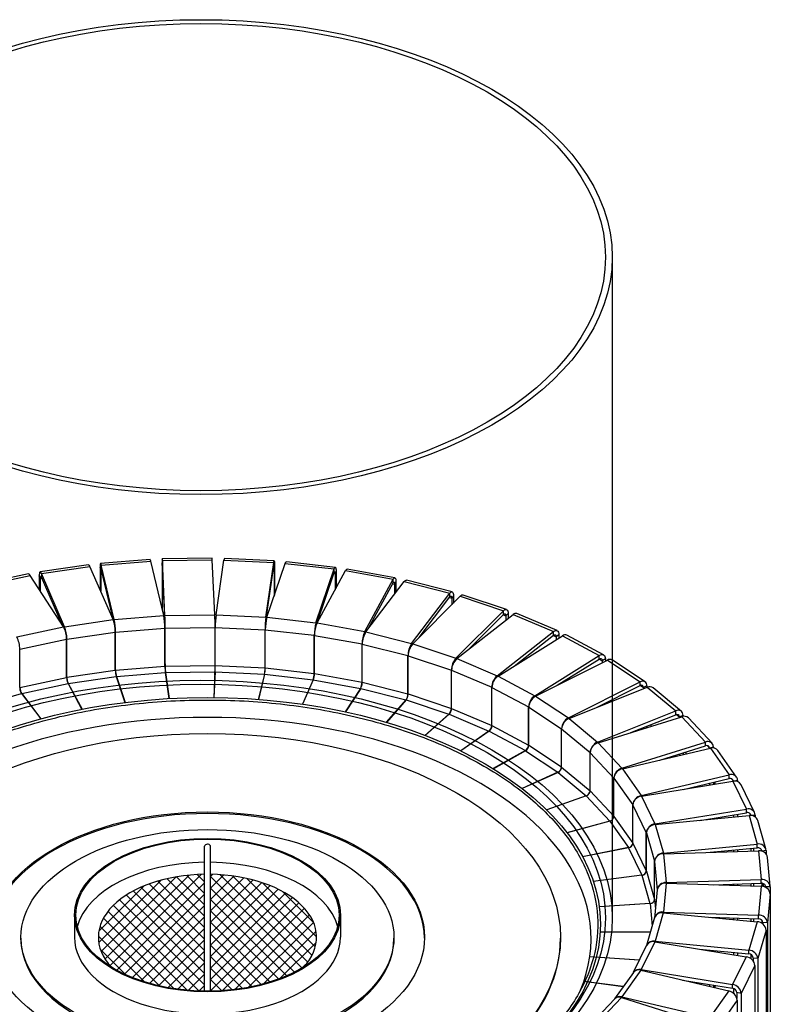
# Model space of a CAD drawing. Units: millimetres. Extents: x 23 to 251, y 19 to 181.
# Drawn here: x 181 to 206, y 125 to 158 of the extents above; entities that cross this region are included whole.
import ezdxf

# ---------------------------------------------------------------- set-up
doc = ezdxf.new("R2010")
doc.units = ezdxf.units.MM

msp = doc.modelspace()

# ---------------------------------------------------------------- hatches: boundary and pattern name
at = {"linetype": 'Continuous', "lineweight": 25}
h = msp.add_hatch(dxfattribs=at)
h.set_pattern_fill('ANSI37', scale=0.084353)
h.set_pattern_definition([(45, (-3366.04449, -48.2987), (-0.189377711, 0.189377711), []), (135, (-3366.04449, -48.2987), (-0.189377711, -0.189377711), [])])
h.paths.add_polyline_path([(183.9, 127.059), (184.155, 126.716), (184.183, 126.698), (184.25, 126.659), (184.318, 126.62), (184.387, 126.583), (184.458, 126.546), (184.53, 126.51), (184.604, 126.475), (184.678, 126.441), (184.754, 126.408), (184.832, 126.376), (184.91, 126.345), (184.99, 126.315), (185.071, 126.286), (185.152, 126.258), (185.235, 126.231), (185.319, 126.205), (185.404, 126.18), (185.49, 126.157), (185.576, 126.134), (185.664, 126.112), (185.752, 126.092), (185.841, 126.072), (185.931, 126.054), (186.021, 126.037), (186.112, 126.021), (186.204, 126.006), (186.296, 125.992), (186.388, 125.98), (186.481, 125.969), (186.575, 125.958), (186.669, 125.949), (186.763, 125.942), (186.857, 125.935), (186.952, 125.929), (187.047, 125.925), (187.142, 125.922), (187.237, 125.92), (187.237, 129.785), (187.014, 129.785), (186.376, 129.718), (185.769, 129.587), (185.212, 129.394), (184.724, 129.148), (184.319, 128.855), (184.012, 128.525), (183.812, 128.169), (183.726, 127.798), (183.755, 127.424)])
h.paths.add_polyline_path([(190.521, 126.716), (190.776, 127.059), (190.921, 127.424), (190.95, 127.798), (190.864, 128.169), (190.663, 128.525), (190.356, 128.855), (189.952, 129.148), (189.464, 129.394), (188.907, 129.587), (188.3, 129.718), (187.662, 129.785), (187.439, 129.785), (187.439, 125.92), (187.534, 125.922), (187.629, 125.925), (187.724, 125.929), (187.819, 125.935), (187.913, 125.942), (188.007, 125.949), (188.101, 125.958), (188.194, 125.969), (188.288, 125.98), (188.38, 125.992), (188.472, 126.006), (188.564, 126.021), (188.655, 126.037), (188.745, 126.054), (188.835, 126.072), (188.924, 126.092), (189.012, 126.112), (189.1, 126.134), (189.186, 126.157), (189.272, 126.18), (189.357, 126.205), (189.441, 126.231), (189.523, 126.258), (189.605, 126.286), (189.686, 126.315), (189.766, 126.345), (189.844, 126.376), (189.921, 126.408), (189.997, 126.441), (190.072, 126.475), (190.146, 126.51), (190.218, 126.546), (190.289, 126.583), (190.358, 126.62), (190.426, 126.659), (190.492, 126.698)])

# ---------------------------------------------------------------- linework, layer by layer
at = {"color": 7, "linetype": 'Continuous', "lineweight": 25}
for p, q in [((200.749, 150.241), (200.749, 128.353)), ((183.398, 140.046), (181.793, 139.813)), ((181.836, 139.761), (183.441, 139.994)), ((184.211, 138.231), (183.441, 139.994)), ((183.8, 139.878), (183.779, 139.964)), ((183.779, 139.964), (183.779, 139.219)), ((185.436, 140.221), (183.796, 140.091)), ((183.82, 140.037), (185.46, 140.167)), ((184.249, 138.235), (183.82, 140.037)), ((183.82, 140.037), (183.82, 139.915)), ((185.889, 138.365), (185.46, 140.167)), ((185.841, 140.027), (185.837, 140.114)), ((185.837, 140.114), (185.837, 138.583)), ((187.494, 140.266), (185.84, 140.24)), ((185.841, 140.027), (185.841, 138.567)), ((185.841, 140.027), (185.846, 140.027)), ((185.845, 140.185), (187.499, 140.211)), ((185.928, 138.367), (185.845, 140.185)), ((185.845, 140.185), (185.845, 140.063)), ((185.928, 138.245), (185.845, 140.063)), ((187.582, 138.393), (187.499, 140.211)), ((187.621, 138.392), (187.885, 140.204)), ((187.885, 140.204), (189.534, 140.124)), ((189.549, 140.179), (187.9, 140.259)), ((189.271, 138.312), (189.534, 140.124)), ((189.271, 138.19), (189.534, 140.002)), ((189.31, 138.309), (189.917, 140.094)), ((189.529, 139.967), (189.547, 139.966)), ((189.534, 140.002), (189.534, 140.124)), ((189.56, 140.052), (189.547, 139.966)), ((189.547, 139.966), (189.547, 139.006)), ((189.56, 140.052), (189.56, 139.043)), ((189.917, 140.094), (191.541, 139.909)), ((191.575, 139.962), (189.951, 140.147)), ((181.404, 139.743), (179.853, 139.409)), ((179.917, 139.36), (181.467, 139.695)), ((182.568, 137.991), (181.467, 139.695)), ((181.799, 139.6), (181.763, 139.684)), ((181.763, 139.684), (181.763, 139.237)), ((182.606, 137.997), (181.836, 139.761)), ((181.836, 139.761), (181.836, 139.638)), ((182.528, 138.053), (181.836, 139.638)), ((183.8, 139.878), (183.828, 139.88)), ((183.8, 139.878), (183.8, 139.172)), ((184.249, 138.113), (183.82, 139.915)), ((190.933, 138.125), (191.541, 139.909)), ((190.972, 138.119), (191.915, 139.854)), ((190.976, 138.128), (191.541, 139.787)), ((191.53, 139.754), (191.57, 139.749)), ((191.541, 139.787), (191.541, 139.909)), ((191.599, 139.834), (191.57, 139.749)), ((191.57, 139.749), (191.57, 139.219)), ((191.599, 139.834), (191.599, 139.272)), ((191.915, 139.854), (193.494, 139.568)), ((193.548, 139.618), (191.969, 139.905)), ((181.799, 139.6), (181.85, 139.607)), ((181.799, 139.6), (181.799, 139.18)), ((192.551, 137.833), (193.494, 139.568)), ((192.587, 137.825), (193.856, 139.49)), ((192.676, 137.942), (193.494, 139.446)), ((193.479, 139.417), (193.539, 139.406)), ((193.494, 139.446), (193.494, 139.568)), ((193.584, 139.488), (193.539, 139.406)), ((193.539, 139.406), (193.539, 139.074)), ((193.584, 139.488), (193.584, 139.133)), ((193.856, 139.49), (195.371, 139.105)), ((195.445, 139.151), (193.93, 139.535)), ((194.102, 137.44), (195.371, 139.105)), ((194.137, 137.43), (195.715, 139.004)), ((194.348, 137.64), (195.371, 138.982)), ((195.371, 138.982), (195.371, 139.105)), ((195.492, 139.018), (195.431, 138.939)), ((195.492, 139.018), (195.492, 138.781)), ((195.715, 139.004), (197.148, 138.525)), ((197.243, 138.565), (195.81, 139.043)), ((195.353, 138.959), (195.431, 138.939)), ((195.431, 138.939), (195.431, 138.721)), ((184.249, 138.235), (185.889, 138.365)), ((185.928, 138.367), (187.582, 138.393)), ((185.928, 138.245), (185.928, 138.367)), ((187.621, 138.392), (189.271, 138.312)), ((195.569, 136.951), (197.148, 138.525)), ((195.602, 136.939), (197.471, 138.403)), ((195.964, 137.222), (197.148, 138.403)), ((197.131, 138.386), (197.223, 138.355)), ((197.148, 138.403), (197.148, 138.525)), ((197.298, 138.43), (197.223, 138.355)), ((197.223, 138.355), (197.223, 138.209)), ((197.298, 138.43), (197.298, 138.268)), ((197.471, 138.403), (198.803, 137.836)), ((198.921, 137.867), (197.588, 138.434)), ((182.606, 137.997), (184.211, 138.231)), ((184.249, 138.113), (184.249, 138.235)), ((185.936, 137.949), (185.932, 138.036)), ((185.932, 136.77), (185.932, 138.036)), ((189.271, 138.312), (189.271, 138.19)), ((189.31, 138.309), (190.933, 138.125)), ((190.933, 138.125), (190.933, 138.026)), ((190.972, 138.119), (192.551, 137.833)), ((181.018, 137.657), (182.568, 137.991)), ((182.606, 137.916), (182.606, 137.997)), ((182.679, 137.584), (184.284, 137.818)), ((184.29, 137.819), (184.283, 137.846)), ((184.284, 136.552), (184.284, 137.818)), ((184.29, 137.819), (185.93, 137.949)), ((184.29, 136.553), (184.29, 137.819)), ((185.93, 136.683), (185.93, 137.949)), ((185.936, 137.949), (187.59, 137.974)), ((185.936, 136.684), (185.936, 137.949)), ((187.59, 136.709), (187.59, 137.974)), ((187.596, 137.974), (189.246, 137.894)), ((187.596, 136.709), (187.596, 137.974)), ((189.253, 137.944), (189.246, 137.894)), ((189.246, 136.629), (189.246, 137.894)), ((189.252, 137.894), (190.876, 137.71)), ((189.252, 136.628), (189.252, 137.894)), ((190.882, 137.728), (190.876, 137.71)), ((190.876, 136.444), (190.876, 137.71)), ((190.882, 137.709), (192.461, 137.423)), ((190.882, 136.443), (190.882, 137.709)), ((192.551, 137.833), (192.551, 137.765)), ((192.587, 137.825), (194.102, 137.44)), ((196.935, 136.372), (198.803, 137.836)), ((196.965, 136.358), (199.101, 137.694)), ((197.499, 136.692), (198.803, 137.714)), ((198.791, 137.704), (198.892, 137.661)), ((198.803, 137.714), (198.803, 137.836)), ((198.981, 137.731), (198.892, 137.661)), ((198.981, 137.731), (198.981, 137.619)), ((199.101, 137.694), (200.317, 137.046)), ((200.458, 137.066), (199.242, 137.714)), ((181.123, 137.249), (182.673, 137.583)), ((182.679, 137.584), (182.673, 137.598)), ((182.673, 136.318), (182.673, 137.583)), ((182.679, 136.319), (182.679, 137.584)), ((192.467, 137.434), (192.461, 137.423)), ((192.461, 136.157), (192.461, 137.423)), ((192.466, 137.421), (193.981, 137.037)), ((192.467, 136.156), (192.466, 137.421)), ((194.102, 137.44), (194.102, 137.388)), ((194.137, 137.43), (195.569, 136.951)), ((198.892, 137.661), (198.892, 137.564)), ((181.123, 137.249), (181.117, 137.258)), ((181.123, 135.984), (181.123, 137.249)), ((193.987, 137.044), (193.981, 137.037)), ((193.981, 135.771), (193.981, 137.037)), ((193.987, 137.035), (195.419, 136.556)), ((193.987, 135.769), (193.987, 137.035)), ((198.181, 135.71), (200.317, 137.046)), ((200.317, 136.924), (200.317, 137.046)), ((185.932, 136.77), (185.936, 136.684)), ((185.936, 136.684), (187.59, 136.709)), ((187.596, 136.709), (189.246, 136.629)), ((195.569, 136.951), (195.569, 136.909)), ((195.602, 136.939), (196.935, 136.372)), ((197.56, 136.739), (197.56, 136.73)), ((198.209, 135.693), (200.586, 136.886)), ((198.927, 136.054), (200.317, 136.924)), ((200.313, 136.921), (200.419, 136.865)), ((200.521, 136.929), (200.419, 136.865)), ((200.419, 136.865), (200.419, 136.802)), ((200.521, 136.929), (200.521, 136.853)), ((200.586, 136.886), (201.672, 136.165)), ((201.838, 136.17), (200.753, 136.891)), ((182.679, 136.319), (184.284, 136.552)), ((184.284, 136.579), (184.29, 136.553)), ((184.29, 136.553), (185.93, 136.683)), ((184.319, 136.346), (185.942, 136.474)), ((185.942, 136.474), (186.063, 135.615)), ((185.948, 136.475), (187.586, 136.5)), ((185.948, 136.475), (186.07, 135.616)), ((185.948, 136.475), (185.948, 136.431)), ((187.586, 136.5), (187.544, 135.65)), ((187.592, 136.5), (187.55, 135.65)), ((187.586, 136.377), (187.55, 135.65)), ((187.586, 136.377), (187.586, 136.5)), ((187.592, 136.5), (189.225, 136.421)), ((189.225, 136.421), (189.023, 135.588)), ((189.231, 136.42), (189.029, 135.588)), ((189.225, 136.395), (189.225, 136.421)), ((189.231, 136.42), (190.839, 136.238)), ((189.246, 136.629), (189.252, 136.671)), ((189.252, 136.628), (190.876, 136.444)), ((190.876, 136.444), (190.882, 136.462)), ((190.882, 136.443), (192.461, 136.157)), ((195.424, 136.562), (195.419, 136.556)), ((195.419, 135.291), (195.419, 136.556)), ((195.424, 136.554), (196.757, 135.988)), ((195.424, 135.289), (195.424, 136.554)), ((196.935, 136.372), (196.935, 136.336)), ((181.123, 135.984), (182.673, 136.318)), ((181.183, 135.782), (182.718, 136.113)), ((182.673, 136.332), (182.679, 136.319)), ((182.718, 136.113), (183.179, 135.258)), ((182.724, 136.114), (184.313, 136.345)), ((182.724, 136.114), (183.185, 135.259)), ((182.724, 136.114), (182.724, 136.102)), ((184.313, 136.345), (184.602, 135.484)), ((184.319, 136.346), (184.608, 135.484)), ((184.319, 136.346), (184.319, 136.327)), ((190.839, 136.238), (190.482, 135.429)), ((190.845, 136.237), (190.488, 135.428)), ((190.839, 136.223), (190.839, 136.238)), ((190.845, 136.237), (192.408, 135.953)), ((192.461, 136.157), (192.467, 136.168)), ((192.467, 136.156), (193.981, 135.771)), ((196.965, 136.358), (198.181, 135.71)), ((198.981, 136.088), (198.981, 136.081)), ((199.203, 136.226), (199.203, 136.192)), ((199.294, 134.972), (201.672, 136.165)), ((200.222, 135.315), (201.672, 136.043)), ((201.672, 136.043), (201.672, 136.165)), ((201.68, 136.046), (201.785, 135.977)), ((179.714, 135.354), (181.177, 135.78)), ((181.117, 135.993), (181.123, 135.984)), ((181.177, 135.78), (181.813, 134.941)), ((181.183, 135.782), (181.819, 134.942)), ((181.183, 135.782), (181.183, 135.773)), ((192.408, 135.953), (191.901, 135.175)), ((192.414, 135.952), (191.907, 135.173)), ((192.408, 135.943), (192.408, 135.953)), ((192.414, 135.952), (193.913, 135.571)), ((193.981, 135.771), (193.987, 135.778)), ((193.987, 135.769), (195.419, 135.291)), ((196.762, 135.991), (196.757, 135.988)), ((196.757, 134.722), (196.757, 135.988)), ((196.762, 135.985), (197.978, 135.337)), ((196.762, 134.72), (196.762, 135.985)), ((199.318, 134.954), (201.909, 135.989)), ((201.898, 136.034), (201.785, 135.977)), ((201.785, 135.977), (201.785, 135.939)), ((201.898, 136.034), (201.898, 135.985)), ((201.909, 135.989), (202.85, 135.203)), ((203.043, 135.188), (202.101, 135.974)), ((193.913, 135.571), (193.261, 134.828)), ((193.919, 135.57), (193.266, 134.827)), ((193.913, 135.563), (193.913, 135.571)), ((193.919, 135.57), (195.337, 135.096)), ((198.181, 135.71), (198.181, 135.678)), ((198.209, 135.693), (199.294, 134.972)), ((200.419, 135.414), (200.419, 135.394)), ((200.521, 135.465), (200.521, 135.434)), ((200.7, 135.555), (200.7, 135.506)), ((195.337, 135.096), (194.542, 134.395)), ((195.342, 135.094), (194.548, 134.393)), ((195.337, 135.089), (195.337, 135.096)), ((195.342, 135.094), (196.661, 134.533)), ((195.419, 135.291), (195.424, 135.296)), ((195.424, 135.289), (196.757, 134.722)), ((197.982, 135.34), (197.978, 135.337)), ((197.978, 134.072), (197.978, 135.337)), ((197.982, 135.335), (199.068, 134.613)), ((197.982, 134.069), (197.982, 135.335)), ((200.26, 134.168), (202.85, 135.203)), ((201.362, 134.486), (202.85, 135.081)), ((202.85, 135.081), (202.85, 135.203)), ((202.877, 135.088), (202.974, 135.007)), ((199.294, 134.972), (199.294, 134.943)), ((199.318, 134.954), (200.26, 134.168)), ((200.28, 134.149), (203.052, 135.013)), ((202.032, 134.754), (202.032, 134.695)), ((203.097, 135.057), (202.974, 135.007)), ((202.974, 135.007), (202.974, 134.988)), ((203.052, 135.013), (203.838, 134.172)), ((203.097, 135.057), (203.097, 135.023)), ((204.058, 134.132), (203.271, 134.973)), ((196.661, 134.533), (195.73, 133.881)), ((196.666, 134.53), (195.735, 133.879)), ((196.661, 134.527), (196.661, 134.533)), ((196.666, 134.53), (197.87, 133.889)), ((196.757, 134.722), (196.762, 134.726)), ((196.762, 134.72), (197.978, 134.072)), ((199.072, 134.615), (199.068, 134.613)), ((199.068, 133.348), (199.068, 134.613)), ((199.072, 134.611), (200.013, 133.825)), ((199.072, 133.345), (199.072, 134.611)), ((201.785, 134.655), (201.785, 134.618)), ((201.898, 134.7), (201.898, 134.653)), ((200.26, 134.168), (200.26, 134.142)), ((200.28, 134.149), (201.066, 133.308)), ((201.066, 133.308), (203.838, 134.172)), ((203.838, 134.049), (203.838, 134.172)), ((197.87, 133.889), (196.807, 133.293)), ((197.874, 133.886), (196.811, 133.29)), ((197.87, 133.884), (197.87, 133.889)), ((197.874, 133.886), (198.949, 133.172)), ((197.978, 134.072), (197.982, 134.074)), ((197.982, 134.069), (199.068, 133.348)), ((200.016, 133.826), (200.013, 133.825)), ((200.013, 132.559), (200.013, 133.825)), ((200.016, 133.822), (200.802, 132.981)), ((200.016, 132.556), (200.016, 133.822)), ((201.083, 133.288), (204.003, 133.97)), ((202.326, 133.578), (203.838, 134.049)), ((202.974, 133.78), (202.974, 133.73)), ((203.097, 133.818), (203.097, 133.758)), ((203.184, 133.846), (203.184, 133.779)), ((203.888, 134.056), (203.97, 133.968)), ((204.102, 134.009), (203.97, 133.968)), ((203.97, 133.968), (203.97, 133.963)), ((204.003, 133.97), (204.624, 133.084)), ((204.102, 134.009), (204.102, 133.977)), ((204.87, 133.012), (204.248, 133.897)), ((198.949, 133.172), (197.76, 132.639)), ((198.953, 133.169), (197.764, 132.636)), ((198.949, 133.168), (198.949, 133.172)), ((198.953, 133.169), (199.885, 132.391)), ((199.068, 133.348), (199.072, 133.35)), ((199.072, 133.345), (200.013, 132.559)), ((201.066, 133.308), (201.066, 133.283)), ((201.083, 133.288), (201.704, 132.402)), ((200.805, 132.982), (200.802, 132.981)), ((200.802, 131.715), (200.802, 132.981)), ((200.805, 132.978), (201.426, 132.092)), ((200.805, 131.712), (200.805, 132.978)), ((201.704, 132.402), (204.624, 133.084)), ((201.717, 132.38), (204.749, 132.873)), ((203.094, 132.604), (204.624, 132.962)), ((203.97, 132.809), (203.97, 132.747)), ((204.102, 132.84), (204.102, 132.768)), ((204.142, 132.849), (204.142, 132.775)), ((204.624, 132.962), (204.624, 133.084)), ((204.702, 132.959), (204.761, 132.875)), ((204.749, 132.873), (205.197, 131.954)), ((204.902, 132.904), (204.786, 132.877)), ((204.902, 132.904), (204.902, 132.861)), ((200.013, 132.559), (200.016, 132.561)), ((200.016, 132.556), (200.802, 131.715)), ((203.097, 132.605), (203.097, 132.605)), ((203.184, 132.625), (203.184, 132.619)), ((205.467, 131.84), (205.019, 132.76)), ((199.885, 132.391), (198.576, 131.928)), ((199.888, 132.388), (198.58, 131.925)), ((199.885, 132.387), (199.885, 132.391)), ((199.888, 132.388), (200.666, 131.556)), ((201.704, 132.402), (201.704, 132.378)), ((201.717, 132.38), (202.165, 131.461)), ((201.426, 130.826), (201.426, 132.092)), ((201.428, 132.092), (201.426, 132.092)), ((201.428, 132.088), (201.877, 131.169)), ((201.428, 130.823), (201.428, 132.088)), ((202.165, 131.461), (205.197, 131.954)), ((203.653, 131.58), (205.197, 131.831)), ((205.197, 131.831), (205.197, 131.954)), ((205.305, 131.808), (205.34, 131.737)), ((200.666, 131.556), (199.247, 131.17)), ((200.669, 131.553), (199.25, 131.167)), ((200.666, 131.552), (200.666, 131.556)), ((200.669, 131.553), (201.284, 130.676)), ((200.802, 131.715), (200.805, 131.716)), ((200.805, 131.712), (201.426, 130.826)), ((202.174, 131.438), (205.281, 131.736)), ((203.97, 131.632), (203.97, 131.61)), ((204.102, 131.653), (204.102, 131.623)), ((204.142, 131.66), (204.142, 131.627)), ((204.763, 131.76), (204.763, 131.686)), ((204.893, 131.782), (204.893, 131.699)), ((205.281, 131.736), (205.552, 130.793)), ((205.486, 131.756), (205.358, 131.735)), ((205.486, 131.756), (205.486, 131.687)), ((205.84, 130.631), (205.57, 131.574)), ((201.877, 129.903), (201.877, 131.169)), ((201.878, 131.169), (201.877, 131.169)), ((201.878, 131.165), (202.148, 130.222)), ((201.878, 129.9), (201.878, 131.165)), ((202.165, 131.461), (202.165, 131.438)), ((202.174, 131.438), (202.444, 130.496)), ((201.426, 130.826), (201.428, 130.827)), ((201.428, 130.823), (201.877, 129.903)), ((187.237, 125.92), (187.237, 130.722)), ((187.439, 125.92), (187.439, 130.733)), ((201.284, 130.676), (199.764, 130.376)), ((201.286, 130.672), (199.766, 130.372)), ((201.284, 130.672), (201.284, 130.676)), ((201.286, 130.672), (201.73, 129.762)), ((202.444, 130.496), (205.552, 130.793)), ((202.444, 130.496), (202.444, 130.473)), ((202.449, 130.473), (205.594, 130.571)), ((203.992, 130.521), (205.552, 130.671)), ((204.103, 130.532), (204.103, 130.525)), ((204.142, 130.536), (204.142, 130.526)), ((204.763, 130.595), (204.763, 130.546)), ((204.893, 130.608), (204.893, 130.55)), ((205.342, 130.651), (205.342, 130.564)), ((205.429, 130.659), (205.429, 130.566)), ((205.552, 130.671), (205.552, 130.793)), ((205.594, 130.571), (205.683, 129.617)), ((205.685, 130.615), (205.7, 130.562)), ((205.848, 130.577), (205.7, 130.562)), ((205.7, 130.562), (205.7, 130.559)), ((205.848, 130.577), (205.848, 130.464)), ((202.149, 130.223), (202.148, 130.222)), ((202.148, 128.957), (202.148, 130.222)), ((202.149, 128.953), (202.149, 130.219)), ((202.149, 130.219), (202.238, 129.268)), ((202.449, 130.473), (202.538, 129.519)), ((205.982, 129.4), (205.893, 130.354)), ((201.877, 129.903), (201.878, 129.903)), ((201.878, 129.9), (202.148, 128.957)), ((201.73, 129.762), (200.121, 129.555)), ((201.731, 129.758), (200.122, 129.551)), ((201.73, 129.758), (201.73, 129.762)), ((201.731, 129.758), (201.999, 128.825)), ((202.538, 129.519), (205.683, 129.617)), ((202.538, 129.519), (202.538, 129.496)), ((205.683, 129.495), (205.683, 129.617)), ((202.239, 129.281), (202.148, 128.343)), ((202.538, 129.496), (202.445, 128.542)), ((202.538, 129.496), (205.683, 129.394)), ((204.104, 129.446), (205.683, 129.495)), ((204.142, 129.447), (204.142, 129.444)), ((204.763, 129.466), (204.763, 129.424)), ((204.893, 129.47), (204.893, 129.42)), ((205.342, 129.484), (205.342, 129.405)), ((205.43, 129.487), (205.43, 129.402)), ((205.683, 129.394), (205.59, 128.44)), ((205.7, 129.495), (205.7, 129.393)), ((205.744, 129.486), (205.744, 129.387)), ((205.831, 129.396), (205.833, 129.377)), ((205.983, 129.382), (205.833, 129.377)), ((205.833, 129.377), (205.833, 129.356)), ((205.983, 129.382), (205.985, 79.005)), ((202.148, 128.957), (202.149, 128.957)), ((202.149, 128.953), (202.178, 128.649)), ((205.982, 129.14), (205.889, 128.186)), ((205.982, 129.14), (205.985, 78.763)), ((201.999, 128.825), (200.316, 128.719)), ((202, 128.821), (200.316, 128.715)), ((201.999, 128.821), (201.999, 128.825)), ((202, 128.821), (202.07, 128.075)), ((202.445, 128.542), (205.59, 128.44)), ((202.445, 128.542), (202.445, 128.519)), ((182.932, 128.44), (182.932, 127.706)), ((191.744, 128.44), (191.744, 127.706)), ((202.152, 128.359), (201.882, 127.43)), ((202.44, 128.52), (202.166, 127.577)), ((202.44, 128.52), (205.547, 128.219)), ((203.988, 128.37), (205.59, 128.318)), ((204.103, 128.366), (204.103, 128.359)), ((204.142, 128.365), (204.142, 128.355)), ((204.763, 128.345), (204.763, 128.295)), ((204.893, 128.34), (204.893, 128.282)), ((205.547, 128.219), (205.273, 127.276)), ((205.342, 128.326), (205.342, 128.238)), ((205.43, 128.323), (205.43, 128.23)), ((205.59, 128.318), (205.59, 128.44)), ((205.7, 128.275), (205.7, 128.168)), ((205.843, 127.945), (205.569, 127.003)), ((205.889, 128.186), (205.74, 128.19)), ((205.74, 128.19), (205.74, 128.141)), ((205.843, 127.945), (205.845, 77.568)), ((205.889, 128.186), (205.892, 77.809)), ((202.012, 127.877), (200.347, 127.878)), ((202.011, 127.873), (200.347, 127.874)), ((202.166, 127.577), (205.273, 127.276)), ((202.166, 127.577), (202.166, 127.554)), ((201.888, 127.443), (201.441, 126.534)), ((202.158, 127.555), (201.705, 126.636)), ((202.158, 127.555), (205.188, 127.059)), ((203.644, 127.312), (205.273, 127.154)), ((203.971, 127.28), (203.971, 127.258)), ((204.103, 127.267), (204.103, 127.236)), ((204.142, 127.263), (204.142, 127.23)), ((205.273, 127.154), (205.273, 127.276)), ((201.645, 126.948), (200.002, 127.054)), ((201.647, 126.951), (200.003, 127.057)), ((205.188, 127.059), (204.736, 126.139)), ((204.763, 127.203), (204.763, 127.128)), ((204.894, 127.19), (204.894, 127.107)), ((205.342, 127.133), (205.342, 126.995)), ((205.569, 127.003), (205.421, 127.017)), ((205.421, 127.017), (205.421, 126.92)), ((205.569, 127.003), (205.571, 76.626)), ((201.693, 126.615), (201.068, 125.73)), ((201.693, 126.615), (204.61, 125.928)), ((201.705, 126.636), (204.736, 126.139)), ((201.705, 126.636), (201.705, 126.612)), ((205.476, 126.766), (205.024, 125.847)), ((205.476, 126.766), (205.479, 76.39)), ((201.448, 126.543), (200.828, 125.664)), ((203.08, 126.288), (204.736, 126.017)), ((203.098, 126.285), (203.098, 126.284)), ((203.185, 126.271), (203.185, 126.264)), ((201.113, 126.068), (199.806, 126.238)), ((201.115, 126.071), (199.807, 126.242)), ((203.971, 126.142), (203.971, 126.079)), ((204.61, 125.928), (203.985, 125.043)), ((204.103, 126.121), (204.103, 126.048)), ((204.142, 126.114), (204.142, 126.038)), ((204.736, 126.017), (204.736, 126.139)), ((204.763, 126.01), (204.763, 125.852)), ((200.833, 125.67), (200.047, 124.833)), ((201.051, 125.709), (200.262, 124.869)), ((201.051, 125.709), (203.82, 124.842)), ((201.068, 125.73), (203.985, 125.043)), ((201.068, 125.73), (201.068, 125.704)), ((204.888, 125.618), (204.263, 124.733)), ((205.024, 125.847), (204.88, 125.871)), ((204.88, 125.871), (204.88, 125.677)), ((204.888, 125.618), (204.89, 75.242)), ((205.024, 125.847), (205.027, 75.471))]:
    msp.add_line(p, q, dxfattribs=at)
at = {"color": 7, "linetype": 'Continuous', "lineweight": 25, "flags": 128}
for points in [[(183.441, 139.994), (183.426, 140.023), (183.413, 140.04), (183.4, 140.047), (183.398, 140.046)], [(183.82, 140.037), (183.812, 140.066), (183.804, 140.084), (183.797, 140.091), (183.791, 140.087), (183.786, 140.071), (183.782, 140.044), (183.78, 140.008), (183.779, 139.964)], [(185.46, 140.167), (185.452, 140.196), (185.444, 140.214), (185.437, 140.221), (185.436, 140.221)], [(185.845, 140.185), (185.843, 140.214), (185.842, 140.233), (185.84, 140.24), (185.839, 140.236), (185.838, 140.221), (185.837, 140.194), (185.837, 140.158), (185.837, 140.114)], [(185.845, 140.063), (185.844, 140.077), (185.843, 140.087), (185.842, 140.09), (185.842, 140.088), (185.841, 140.081), (185.841, 140.067), (185.841, 140.049), (185.841, 140.027)], [(189.534, 140.124), (189.539, 140.153), (189.544, 140.172), (189.548, 140.179), (189.552, 140.175), (189.555, 140.159), (189.558, 140.133), (189.559, 140.097), (189.56, 140.052)], [(189.534, 140.002), (189.537, 140.016), (189.539, 140.026), (189.541, 140.029), (189.543, 140.027), (189.545, 140.019), (189.546, 140.006), (189.547, 139.988), (189.547, 139.966)], [(189.917, 140.094), (189.928, 140.122), (189.939, 140.14), (189.949, 140.147), (189.951, 140.147)], [(191.541, 139.909), (191.552, 139.938), (191.563, 139.956), (191.573, 139.962), (191.582, 139.958), (191.589, 139.942), (191.594, 139.915), (191.598, 139.879), (191.599, 139.834)], [(181.467, 139.695), (181.447, 139.722), (181.427, 139.738), (181.409, 139.743), (181.404, 139.743)], [(181.836, 139.761), (181.822, 139.789), (181.808, 139.807), (181.795, 139.813), (181.784, 139.808), (181.775, 139.792), (181.768, 139.765), (181.764, 139.728), (181.763, 139.684)], [(181.836, 139.638), (181.829, 139.652), (181.822, 139.661), (181.816, 139.664), (181.81, 139.662), (181.805, 139.654), (181.802, 139.64), (181.8, 139.622), (181.799, 139.6)], [(183.82, 139.915), (183.816, 139.929), (183.812, 139.938), (183.809, 139.942), (183.806, 139.939), (183.803, 139.931), (183.801, 139.918), (183.8, 139.9), (183.8, 139.878)], [(191.541, 139.787), (191.547, 139.801), (191.552, 139.81), (191.557, 139.813), (191.561, 139.811), (191.565, 139.803), (191.568, 139.79), (191.569, 139.772), (191.57, 139.749)], [(191.915, 139.854), (191.933, 139.882), (191.95, 139.899), (191.965, 139.905), (191.969, 139.905)], [(193.494, 139.568), (193.512, 139.596), (193.529, 139.613), (193.544, 139.619), (193.558, 139.613), (193.569, 139.597), (193.577, 139.57), (193.582, 139.533), (193.584, 139.488)], [(193.494, 139.446), (193.503, 139.459), (193.511, 139.468), (193.519, 139.471), (193.526, 139.468), (193.532, 139.46), (193.536, 139.446), (193.538, 139.428), (193.539, 139.406)], [(193.856, 139.49), (193.879, 139.516), (193.902, 139.532), (193.923, 139.536), (193.93, 139.535)], [(195.371, 139.105), (195.394, 139.131), (195.417, 139.147), (195.438, 139.152), (195.456, 139.145), (195.471, 139.128), (195.482, 139.1), (195.489, 139.063), (195.492, 139.018)], [(195.371, 138.982), (195.383, 138.995), (195.394, 139.003), (195.404, 139.006), (195.413, 139.003), (195.421, 138.994), (195.427, 138.98), (195.43, 138.962), (195.431, 138.939)], [(197.148, 138.525), (197.177, 138.55), (197.205, 138.564), (197.231, 138.567), (197.254, 138.559), (197.273, 138.541), (197.286, 138.513), (197.295, 138.475), (197.298, 138.43)], [(197.148, 138.403), (197.162, 138.415), (197.176, 138.422), (197.189, 138.424), (197.201, 138.42), (197.21, 138.411), (197.217, 138.396), (197.221, 138.378), (197.223, 138.355)], [(198.803, 137.836), (198.838, 137.859), (198.871, 137.871), (198.902, 137.872), (198.929, 137.863), (198.951, 137.843), (198.968, 137.814), (198.978, 137.776), (198.981, 137.731)], [(198.803, 137.714), (198.821, 137.725), (198.837, 137.731), (198.853, 137.732), (198.866, 137.727), (198.877, 137.717), (198.885, 137.703), (198.89, 137.684), (198.892, 137.661)], [(200.317, 137.046), (200.357, 137.066), (200.395, 137.076), (200.43, 137.076), (200.461, 137.065), (200.487, 137.043), (200.505, 137.013), (200.517, 136.974), (200.521, 136.929)], [(200.317, 136.924), (200.337, 136.934), (200.356, 136.939), (200.374, 136.939), (200.389, 136.933), (200.402, 136.922), (200.411, 136.907), (200.417, 136.888), (200.419, 136.865)]]:
    msp.add_lwpolyline(points, dxfattribs=at)
at = {"color": 7, "linetype": 'Continuous', "lineweight": 25}
for centre, radius, start, end in [((187.281, 140.22), 0.218, 357.4804, 12.0239), ((187.966, 140.212), 0.0808, 144.6067, 185.6317), ((195.794, 138.948), 0.0969, 80.4838, 144.7192), ((183.787, 137.949), 2.143, 359.9997, 11.21), ((174.939, 137.95), 10.997, 359.9979, 2.1767), ((176.593, 137.975), 10.997, 359.998, 2.1767), ((191.068, 137.975), 3.472, 173.1056, 180.0135), ((197.555, 138.32), 0.118, 73.9897, 135.6961), ((183.074, 137.816), 1.21, 0.0885, 20.0514), ((182.147, 137.819), 2.143, 0.0005, 11.2097), ((183.681, 137.985), 0.582, 7.9908, 12.6362), ((180.432, 138.036), 5.499, 359.9978, 2.1764), ((192.718, 137.895), 3.473, 173.1066, 180.0125), ((190.774, 137.893), 1.522, 164.1546, 179.9741), ((190.838, 137.995), 1.579, 172.9073, 178.5026), ((192.398, 137.709), 1.522, 164.155, 179.9737), ((191.877, 137.706), 0.995, 155.4657, 179.8195), ((181.812, 137.579), 0.861, 0.3124, 28.5732), ((181.469, 137.583), 1.21, 0.0888, 20.051), ((193.456, 137.419), 0.995, 155.4661, 179.8191), ((193.222, 137.415), 0.756, 147.1512, 179.5125), ((199.189, 137.583), 0.142, 67.9069, 128.101), ((180.261, 137.245), 0.861, 0.3124, 28.5732), ((194.737, 137.03), 0.756, 147.1512, 179.5124), ((194.608, 137.025), 0.621, 139.2852, 179.0403), ((196.04, 136.546), 0.621, 139.2849, 179.0406), ((195.96, 136.54), 0.536, 131.9023, 178.4198), ((200.674, 136.753), 0.159, 60.3129, 123.0849), ((197.293, 135.973), 0.536, 131.9024, 178.4198), ((197.239, 135.966), 0.478, 125.006, 177.6835), ((201.756, 136.049), 0.143, 353.9271, 125.8557), ((201.714, 135.984), 0.0717, 353.9268, 125.8578), ((201.993, 135.825), 0.184, 54.0578, 117.2383), ((198.456, 135.318), 0.478, 125.0061, 177.6836), ((198.417, 135.311), 0.435, 118.5746, 176.8771), ((202.934, 135.063), 0.163, 357.8749, 120.7614), ((202.892, 135.01), 0.0817, 357.8748, 120.7632), ((199.502, 134.59), 0.435, 118.5748, 176.8769), ((199.473, 134.583), 0.402, 112.5693, 176.0536), ((203.13, 134.82), 0.208, 47.1874, 112.0869), ((200.414, 133.797), 0.402, 112.569, 176.0539), ((200.389, 133.791), 0.374, 106.9398, 175.2684), ((203.919, 134.007), 0.184, 0.8526, 115.871), ((203.878, 133.967), 0.0919, 0.8535, 115.8716), ((204.072, 133.754), 0.227, 39.1483, 107.8754), ((201.175, 132.95), 0.374, 106.94, 175.2681), ((201.154, 132.944), 0.35, 101.6331, 174.5744), ((204.698, 132.894), 0.205, 3.0489, 111.1419), ((204.661, 132.866), 0.102, 5.0613, 111.0966), ((204.811, 132.644), 0.238, 29.2649, 105.0992), ((201.775, 132.059), 0.35, 101.6325, 174.5752), ((201.754, 132.054), 0.328, 96.5905, 174.0274), ((205.262, 131.737), 0.225, 4.6066, 106.5246), ((205.229, 131.723), 0.113, 7.0911, 106.4151), ((205.33, 131.485), 0.255, 20.2688, 101.0227), ((202.203, 131.135), 0.328, 96.5904, 174.0277), ((202.183, 131.131), 0.307, 91.7558, 173.6797), ((187.34, 130.678), 0.113, 28.7802, 157.2702), ((202.454, 130.189), 0.307, 91.7559, 173.6792), ((205.603, 130.552), 0.246, 5.6315, 101.9696), ((205.578, 130.55), 0.123, 5.6316, 101.9708), ((205.627, 130.303), 0.27, 10.9142, 97.0935), ((202.434, 130.187), 0.287, 87.0721, 173.5851), ((202.524, 129.231), 0.288, 87.214, 171.7252), ((205.718, 129.353), 0.267, 6.2134, 97.4233), ((202.504, 129.229), 0.27, 82.8297, 168.8923), ((205.701, 129.363), 0.133, 6.2132, 97.424), ((205.697, 129.107), 0.287, 6.4213, 92.8352), ((202.413, 128.269), 0.275, 83.2802, 162.6996), ((202.396, 128.26), 0.263, 80.3733, 158.0659), ((205.537, 127.911), 0.308, 6.3213, 88.1493), ((205.604, 128.153), 0.287, 6.4223, 92.8349), ((205.597, 128.174), 0.144, 6.4205, 92.8373), ((202.123, 127.313), 0.268, 80.6787, 152.7126), ((202.099, 127.316), 0.246, 76.3243, 149.0499), ((205.263, 126.969), 0.308, 6.3213, 88.1493), ((205.149, 126.732), 0.329, 5.9687, 83.3104), ((205.268, 127), 0.154, 6.3192, 88.1512), ((201.648, 126.393), 0.249, 76.5763, 144.7742), ((201.623, 126.399), 0.226, 72.0347, 140.6895), ((204.538, 125.585), 0.351, 5.4171, 78.2632), ((204.697, 125.813), 0.329, 5.9679, 83.3107), ((204.716, 125.854), 0.164, 5.9664, 83.3125), ((200.998, 125.512), 0.229, 72.2281, 137.6239), ((200.974, 125.513), 0.211, 68.4444, 132.036)]:
    msp.add_arc(centre, radius, start, end, dxfattribs=at)
for centre, major_axis in [((187.122, 150.241), (-13.627, 0)), ((187.122, 150.241), (-13.403, 0)), ((187.122, 128.353), (-13.627, 0)), ((187.122, 128.353), (-13.403, 0)), ((187.338, 128.136), (-13.017, 0)), ((187.338, 127.706), (-11.695, 0)), ((187.338, 127.706), (-7.19, 0)), ((187.338, 127.706), (-6.178, 0)), ((187.338, 128.44), (-4.406, 0)), ((187.338, 128.44), (-4.365, 0))]:
    msp.add_ellipse(centre, major_axis=major_axis, ratio=0.57735, dxfattribs=at)
for centre, major_axis, ratio, start_param, end_param in [((185.948, 136.597), (-0.009, 0.3), 0.044065, 0.95441, 1.885197), ((187.586, 136.622), (0.002, 0.15), 0.023491, 3.758024, 5.32882), ((187.592, 136.622), (0.002, 0.15), 0.023431, 3.758023, 5.328819), ((184.313, 136.467), (-0.017, 0.149), 0.155638, 0.945778, 2.516575), ((184.319, 136.468), (-0.017, 0.149), 0.155696, 0.945772, 2.516568), ((185.942, 136.597), (-0.007, 0.15), 0.066478, 0.952987, 2.523783), ((185.948, 136.597), (-0.007, 0.15), 0.066538, 0.952984, 2.52378), ((187.586, 136.622), (0, 0.3), 0.000985, 3.757291, 4.034231), ((189.225, 136.543), (0.012, 0.15), 0.113174, 3.762425, 5.333221), ((189.231, 136.543), (0.012, 0.15), 0.113115, 3.76242, 5.333216), ((190.839, 136.36), (0.022, 0.148), 0.201478, 3.772767, 5.343563), ((190.845, 136.359), (0.022, 0.148), 0.20142, 3.772758, 5.343554), ((182.718, 136.235), (-0.027, 0.148), 0.2429, 0.932474, 2.503271), ((182.724, 136.236), (-0.027, 0.148), 0.242957, 0.932463, 2.50326), ((192.408, 136.076), (0.032, 0.147), 0.287325, 3.789434, 5.36023), ((192.414, 136.075), (0.032, 0.147), 0.287269, 3.78942, 5.360217), ((181.177, 135.903), (-0.037, 0.145), 0.3272, 0.912577, 2.483374), ((181.183, 135.904), (-0.037, 0.145), 0.327255, 0.912562, 2.483358), ((193.913, 135.694), (-0.042, -0.144), 0.369669, 0.67146, 2.242256), ((193.919, 135.692), (-0.042, -0.144), 0.369616, 0.671441, 2.242238), ((187.338, 127.655), (-12.707, 0), 0.57735, 2.907556, 6.517262), ((195.337, 135.218), (-0.053, -0.14), 0.447504, 0.70293, 2.273726), ((195.342, 135.216), (-0.053, -0.14), 0.447454, 0.702906, 2.273702), ((196.661, 134.655), (-0.065, -0.135), 0.519877, 0.743461, 2.314257), ((196.666, 134.653), (-0.065, -0.135), 0.519831, 0.743431, 2.314227), ((197.87, 134.011), (-0.077, -0.129), 0.585904, 0.794599, 2.365395), ((197.874, 134.009), (-0.077, -0.129), 0.585862, 0.794561, 2.365357), ((198.949, 133.295), (-0.09, -0.12), 0.644775, 0.858218, 2.429014), ((198.953, 133.292), (-0.09, -0.12), 0.644739, 0.858171, 2.428967), ((199.885, 132.514), (-0.103, -0.109), 0.695771, 0.936416, 2.507212), ((199.888, 132.511), (-0.103, -0.109), 0.69574, 0.936358, 2.507155), ((187.338, 127.655), (-7.19, 0), 0.57735, 3.147688, 6.27709), ((200.666, 131.678), (-0.117, -0.095), 0.738275, 1.031216, 2.602013), ((200.669, 131.675), (-0.117, -0.095), 0.73825, 1.031147, 2.601944), ((201.284, 130.798), (-0.129, -0.076), 0.771784, 1.143955, 2.714751), ((201.286, 130.795), (-0.129, -0.076), 0.771765, 1.143874, 2.71467), ((187.338, 127.672), (-4.365, 0), 0.57735, 4.735581, 6.13029), ((187.338, 127.672), (-4.365, 0), 0.57735, 3.294488, 4.689196), ((201.73, 129.884), (-0.14, -0.054), 0.795923, 1.274309, 2.845105), ((201.731, 129.881), (-0.14, -0.054), 0.79591, 1.274216, 2.845013), ((187.338, 127.706), (-3.616, 0), 0.57735, 4.740387, 6.777603), ((187.338, 127.706), (-3.616, 0), 0.57735, 2.647175, 4.684391), ((201.999, 128.948), (-0.148, -0.028), 0.810449, 1.419226, 2.990023), ((202, 128.944), (-0.148, -0.028), 0.810443, 1.419126, 2.989922), ((187.338, 127.655), (-11.695, 0), 0.57735, 6.279437, 9.428526), ((187.338, 127.655), (-6.178, 0), 0.57735, 6.276091, 9.431873), ((187.338, 127.706), (-4.406, 0), 0.57735, 0, 3.141593)]:
    msp.add_ellipse(centre, major_axis=major_axis, ratio=ratio, start_param=start_param, end_param=end_param, dxfattribs=at)
for points, knots in [([(187.586, 136.431), (187.586, 136.455), (187.587, 136.502), (187.588, 136.538), (187.588, 136.556)], [0, 0, 0, 0, 0.509366, 1, 1, 1, 1]), ([(174.405, 128.136), (174.405, 127.811), (174.442, 127.485), (174.622, 126.705), (174.802, 126.254), (175.306, 125.376), (175.63, 124.949), (176.412, 124.137), (176.869, 123.752), (177.902, 123.036), (178.477, 122.706), (179.726, 122.113), (180.398, 121.85), (181.818, 121.401), (182.564, 121.215), (184.105, 120.926), (184.899, 120.824), (186.506, 120.706), (187.319, 120.69), (188.937, 120.747), (189.741, 120.82), (191.311, 121.05), (192.077, 121.207), (193.545, 121.602), (194.246, 121.839), (195.559, 122.384), (196.171, 122.692), (197.284, 123.367), (197.785, 123.735), (198.658, 124.516), (199.03, 124.93), (199.633, 125.789), (199.864, 126.233), (200.178, 127.138), (200.262, 127.598), (200.278, 128.519), (200.212, 128.979), (199.931, 129.887), (199.716, 130.334), (199.145, 131.2), (198.788, 131.618), (197.944, 132.409), (197.457, 132.783), (196.37, 133.472), (195.769, 133.787), (194.476, 134.348), (193.784, 134.593), (192.331, 135.006), (191.571, 135.172), (190.009, 135.421), (189.208, 135.504), (187.593, 135.58), (186.78, 135.575), (185.168, 135.476), (184.371, 135.383), (182.82, 135.114), (182.067, 134.937), (180.631, 134.505), (179.949, 134.25), (178.679, 133.672), (178.092, 133.349), (177.033, 132.646), (176.561, 132.266), (175.75, 131.464), (175.41, 131.041), (174.874, 130.169), (174.678, 129.719), (174.455, 128.89), (174.405, 128.513), (174.405, 128.136)], [0, 0, 0, 0, 0.132469, 0.132469, 0.31988, 0.31988, 0.507291, 0.507291, 0.694703, 0.694703, 0.882114, 0.882114, 1.069525, 1.069525, 1.256936, 1.256936, 1.444347, 1.444347, 1.631758, 1.631758, 1.81917, 1.81917, 2.006581, 2.006581, 2.193992, 2.193992, 2.381403, 2.381403, 2.568814, 2.568814, 2.756226, 2.756226, 2.943637, 2.943637, 3.131048, 3.131048, 3.318459, 3.318459, 3.50587, 3.50587, 3.693281, 3.693281, 3.880693, 3.880693, 4.068104, 4.068104, 4.255515, 4.255515, 4.442926, 4.442926, 4.630337, 4.630337, 4.817749, 4.817749, 5.00516, 5.00516, 5.192571, 5.192571, 5.379982, 5.379982, 5.567393, 5.567393, 5.754804, 5.754804, 5.942216, 5.942216, 6.129627, 6.129627, 6.283185, 6.283185, 6.283185, 6.283185])]:
    msp.add_open_spline(points, degree=3, knots=knots, dxfattribs=at)

doc.saveas('drawing.dxf')
